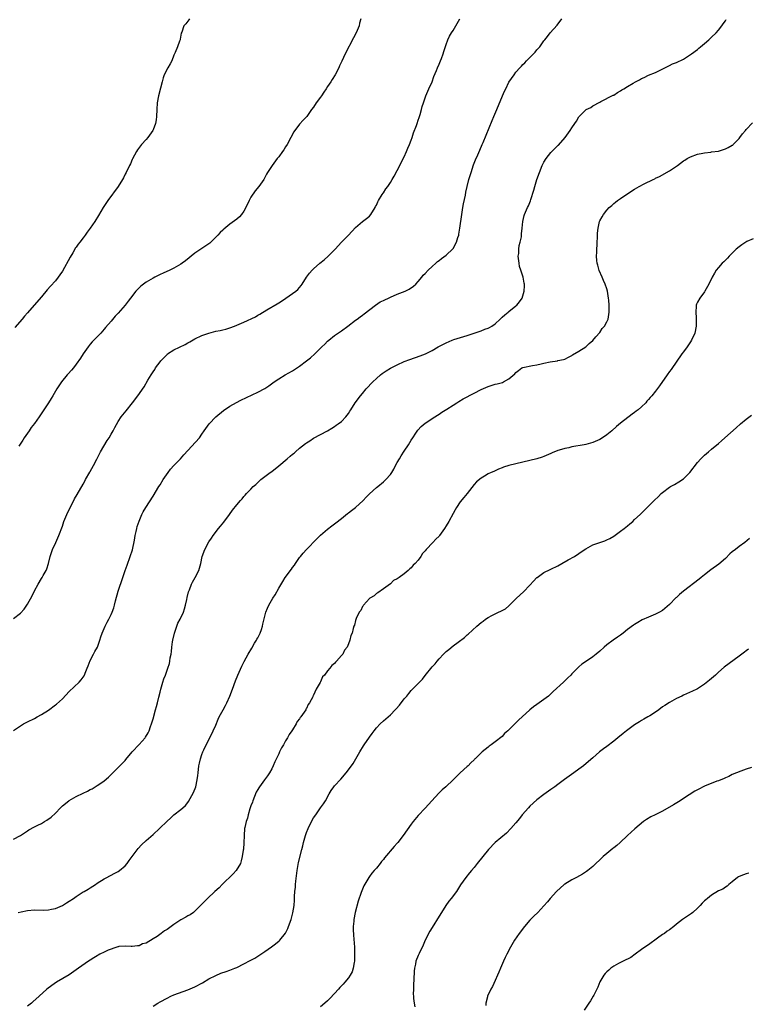
# Model space of a CAD drawing. Units: inches. Extents: x 2529000 to 2532000, y 1545000 to 1548000.
# Drawn here: x 2530137 to 2530346, y 1545917 to 1546199 of the extents above; entities that cross this region are included whole.
import ezdxf

# ---------------------------------------------------------------- set-up
doc = ezdxf.new("R2010")
doc.units = ezdxf.units.IN
doc.header["$MEASUREMENT"] = 0
doc.layers.add('LD25291545_10ft', color=254, linetype='Continuous')

msp = doc.modelspace()

# ---------------------------------------------------------------- linework, layer by layer
at = {"layer": 'LD25291545_10ft'}
for points, elevation in [([(2530135, 1545995.11), (2530137, 1545996.46), (2530137.86, 1545997), (2530138.61, 1545997.39), (2530139, 1545997.62), (2530141, 1545998.59), (2530141.8, 1545999), (2530143, 1545999.67), (2530145, 1546000.98), (2530147, 1546002.45), (2530147.3, 1546002.7), (2530149, 1546004.19), (2530151, 1546006.25), (2530153.84, 1546009), (2530154.39, 1546009.61), (2530155.23, 1546010.77), (2530155.34, 1546011), (2530155.55, 1546011.55), (2530156.16, 1546013), (2530156.38, 1546013.62), (2530157, 1546015.18), (2530157.9, 1546017), (2530158.28, 1546017.72), (2530159.03, 1546019), (2530159.78, 1546021), (2530160.06, 1546021.94), (2530160.45, 1546023), (2530161, 1546024.37), (2530161.28, 1546025), (2530161.85, 1546026.15), (2530162.33, 1546027), (2530163, 1546028.38), (2530163.28, 1546029), (2530163.72, 1546030.28), (2530163.95, 1546031), (2530164.23, 1546032.23), (2530164.98, 1546035), (2530166.31, 1546039), (2530167.02, 1546041), (2530167.56, 1546042.44), (2530168.48, 1546045), (2530169.09, 1546046.91), (2530169.66, 1546049.66), (2530169.88, 1546051), (2530170.18, 1546052.18), (2530170.34, 1546053), (2530170.46, 1546053.54), (2530171, 1546055.12), (2530171.81, 1546057), (2530172.21, 1546057.79), (2530172.93, 1546059), (2530175, 1546062.23), (2530176.68, 1546065), (2530177, 1546065.47), (2530177.94, 1546067), (2530179.33, 1546069), (2530180.03, 1546069.97), (2530181, 1546071.01), (2530182.9, 1546073), (2530183.86, 1546074.14), (2530188.27, 1546079), (2530189, 1546080.01), (2530189.69, 1546081), (2530191.04, 1546083), (2530193, 1546085.01), (2530195.2, 1546086.8), (2530197, 1546088.02), (2530198.89, 1546089.11), (2530200.19, 1546089.81), (2530205, 1546092.08), (2530207, 1546093.15), (2530208.14, 1546093.86), (2530209.71, 1546095), (2530211, 1546095.89), (2530212.85, 1546097), (2530215, 1546098.19), (2530217, 1546099.51), (2530219, 1546101.03), (2530220.11, 1546101.89), (2530221.32, 1546103), (2530223, 1546104.63), (2530223.35, 1546105), (2530224.19, 1546105.81), (2530225, 1546106.68), (2530225.36, 1546107), (2530227, 1546108.26), (2530229, 1546109.67), (2530230.85, 1546111), (2530233, 1546112.65), (2530233.53, 1546113), (2530234.34, 1546113.66), (2530235, 1546114.14), (2530235.48, 1546114.52), (2530238.77, 1546117), (2530240.1, 1546117.9), (2530241, 1546118.31), (2530241.45, 1546118.55), (2530242.48, 1546119), (2530243, 1546119.25), (2530245, 1546120.11), (2530247.2, 1546121), (2530248.4, 1546121.6), (2530249.6, 1546122.4), (2530250.32, 1546123), (2530251, 1546123.77), (2530252.02, 1546125), (2530252.44, 1546125.56), (2530253, 1546126.1), (2530253.87, 1546127), (2530255, 1546128.1), (2530256.01, 1546129), (2530256.52, 1546129.48), (2530257, 1546129.79), (2530257.67, 1546130.33), (2530259, 1546131.28), (2530260.91, 1546133.09), (2530261, 1546133.23), (2530261.98, 1546135), (2530262.34, 1546136.34), (2530262.58, 1546137), (2530262.66, 1546137.34), (2530262.92, 1546139), (2530263.49, 1546143), (2530263.82, 1546145), (2530263.99, 1546146.01), (2530264.5, 1546148.5), (2530264.65, 1546149.35), (2530265.02, 1546150.98), (2530265.54, 1546153), (2530265.86, 1546154.14), (2530266.13, 1546155), (2530266.85, 1546157.15), (2530267.4, 1546158.6), (2530268.03, 1546160.03), (2530268.6, 1546161.4), (2530269.34, 1546163), (2530269.59, 1546163.59), (2530272.14, 1546169.86), (2530272.66, 1546171), (2530273.51, 1546173), (2530275.11, 1546177), (2530275.72, 1546178.28), (2530276.05, 1546179), (2530277, 1546180.87), (2530278.47, 1546183), (2530279, 1546183.7), (2530280.11, 1546185), (2530280.56, 1546185.44), (2530281, 1546185.94), (2530281.54, 1546186.46), (2530282, 1546187), (2530284.5, 1546189.5), (2530285, 1546190.11), (2530285.81, 1546191), (2530287, 1546192.68), (2530287.25, 1546193), (2530288.05, 1546193.95), (2530288.83, 1546195), (2530290.78, 1546197.22), (2530292.1, 1546199)], 7880), ([(2530135, 1546027.24), (2530137, 1546028.78), (2530138.08, 1546029.92), (2530138.79, 1546031), (2530139, 1546031.3), (2530140.33, 1546033.67), (2530141, 1546035.09), (2530142.04, 1546037), (2530143, 1546038.64), (2530143.25, 1546039), (2530143.53, 1546039.53), (2530144.36, 1546041), (2530144.55, 1546041.45), (2530144.99, 1546043), (2530145.49, 1546045), (2530145.89, 1546046.11), (2530146.22, 1546047), (2530147.13, 1546049), (2530147.99, 1546051), (2530149, 1546053.69), (2530149.46, 1546055), (2530150.33, 1546057), (2530152.51, 1546061.49), (2530153.22, 1546062.78), (2530155, 1546065.72), (2530155.46, 1546066.54), (2530155.68, 1546067), (2530156.86, 1546069.14), (2530157, 1546069.35), (2530157.89, 1546071), (2530158.89, 1546072.89), (2530159.61, 1546074.39), (2530159.94, 1546075), (2530161.83, 1546078.17), (2530162.42, 1546079), (2530163, 1546080.06), (2530163.58, 1546081), (2530164.05, 1546081.95), (2530165, 1546083.63), (2530165.88, 1546085), (2530167.25, 1546086.75), (2530169.13, 1546089), (2530170.63, 1546091), (2530172.41, 1546093.59), (2530173.52, 1546095.52), (2530174.41, 1546097), (2530174.66, 1546097.34), (2530175, 1546097.9), (2530175.46, 1546098.54), (2530175.72, 1546099), (2530177, 1546100.73), (2530177.22, 1546101), (2530179, 1546102.87), (2530179.17, 1546103), (2530181, 1546104.16), (2530184.24, 1546105.76), (2530185, 1546106.2), (2530185.53, 1546106.47), (2530187, 1546107.34), (2530189, 1546108.3), (2530190.94, 1546109), (2530193, 1546109.49), (2530194.25, 1546109.75), (2530195, 1546109.93), (2530195.85, 1546110.15), (2530197, 1546110.48), (2530198.32, 1546111), (2530199, 1546111.23), (2530201, 1546112.07), (2530204.33, 1546113.67), (2530205, 1546114.08), (2530205.63, 1546114.37), (2530207.65, 1546115.65), (2530210.59, 1546117.4), (2530211, 1546117.68), (2530211.83, 1546118.17), (2530213.04, 1546119), (2530215, 1546120.28), (2530215.9, 1546121), (2530216.5, 1546121.5), (2530217, 1546122.06), (2530217.42, 1546122.58), (2530217.73, 1546123), (2530219, 1546125), (2530219.83, 1546126.17), (2530220.55, 1546127), (2530221, 1546127.44), (2530222.78, 1546129), (2530223.99, 1546130.01), (2530225.14, 1546131), (2530227.21, 1546133), (2530229.04, 1546135), (2530231, 1546137.08), (2530233, 1546139.27), (2530235, 1546141), (2530236.15, 1546141.85), (2530237, 1546142.52), (2530237.43, 1546143), (2530238.68, 1546145), (2530238.77, 1546145.23), (2530239, 1546145.63), (2530239.38, 1546146.62), (2530239.6, 1546147), (2530240.65, 1546148.65), (2530240.9, 1546149.1), (2530241, 1546149.21), (2530241.73, 1546150.27), (2530242.28, 1546151), (2530243, 1546152.1), (2530243.54, 1546153), (2530244.05, 1546153.95), (2530245, 1546155.6), (2530247, 1546159.52), (2530247.67, 1546161), (2530248.04, 1546161.96), (2530248.52, 1546163), (2530249, 1546164.29), (2530249.25, 1546165), (2530249.66, 1546166.34), (2530250.49, 1546168.49), (2530250.66, 1546169), (2530251, 1546169.95), (2530251.25, 1546170.75), (2530251.37, 1546171), (2530251.57, 1546171.57), (2530251.96, 1546173), (2530252.13, 1546173.87), (2530252.48, 1546175), (2530253.17, 1546177), (2530254.03, 1546179), (2530254.94, 1546181), (2530255.49, 1546182.51), (2530256.19, 1546184.19), (2530256.52, 1546185), (2530257, 1546186.08), (2530257.38, 1546187), (2530257.62, 1546187.62), (2530258.12, 1546189), (2530258.3, 1546189.7), (2530259, 1546191.65), (2530259.5, 1546193), (2530259.98, 1546194.02), (2530260.56, 1546195), (2530261, 1546195.68), (2530262.91, 1546199)], 7870), ([(2530135, 1545964.02), (2530136.97, 1545965.03), (2530139, 1545966.34), (2530139.39, 1545966.61), (2530141, 1545967.49), (2530141.95, 1545967.95), (2530143, 1545968.5), (2530143.9, 1545969), (2530144.58, 1545969.42), (2530145.76, 1545970.24), (2530147, 1545971.43), (2530148.47, 1545973), (2530148.74, 1545973.26), (2530149, 1545973.49), (2530150.87, 1545975), (2530151, 1545975.08), (2530153, 1545976.18), (2530155, 1545977.18), (2530156.23, 1545977.77), (2530157, 1545978.19), (2530157.55, 1545978.45), (2530159, 1545979.31), (2530160.03, 1545980.03), (2530161, 1545980.68), (2530162.25, 1545981.75), (2530167, 1545986.56), (2530167.21, 1545986.79), (2530169.01, 1545989), (2530171, 1545991.11), (2530172.73, 1545993), (2530172.84, 1545993.16), (2530173.6, 1545994.4), (2530173.84, 1545995), (2530174.23, 1545996.23), (2530174.51, 1545997), (2530175, 1545998.5), (2530175.74, 1546001), (2530175.99, 1546002.01), (2530176.28, 1546003), (2530176.64, 1546004.64), (2530177, 1546006.1), (2530177.2, 1546007), (2530177.81, 1546009), (2530178.11, 1546009.89), (2530178.56, 1546011), (2530179.27, 1546013), (2530179.67, 1546014.33), (2530179.81, 1546015), (2530179.94, 1546015.94), (2530180.16, 1546017), (2530180.28, 1546017.72), (2530180.35, 1546019), (2530180.56, 1546020.56), (2530180.63, 1546021), (2530181.14, 1546023), (2530182.13, 1546025.87), (2530182.74, 1546027), (2530183.71, 1546029), (2530184, 1546030), (2530184.33, 1546031), (2530184.68, 1546032.68), (2530184.76, 1546033.24), (2530185.16, 1546034.84), (2530185.4, 1546035.4), (2530186.01, 1546037), (2530186.34, 1546037.66), (2530187.09, 1546039), (2530188.08, 1546041), (2530188.34, 1546041.66), (2530188.66, 1546043), (2530189.09, 1546045), (2530189.88, 1546047), (2530191, 1546049.14), (2530191.73, 1546050.27), (2530192.23, 1546051), (2530193.78, 1546053), (2530194.35, 1546053.65), (2530195.24, 1546054.76), (2530196.89, 1546057), (2530197.77, 1546058.23), (2530199, 1546059.82), (2530200.01, 1546061), (2530200.49, 1546061.51), (2530201, 1546062.15), (2530201.43, 1546062.57), (2530201.79, 1546063), (2530203, 1546064.3), (2530203.72, 1546065), (2530204.41, 1546065.59), (2530205, 1546066.19), (2530205.44, 1546066.56), (2530205.91, 1546067), (2530208.56, 1546069), (2530209, 1546069.3), (2530211, 1546070.96), (2530213.41, 1546073), (2530214.3, 1546073.7), (2530215, 1546074.31), (2530215.39, 1546074.61), (2530215.83, 1546075), (2530217, 1546076), (2530218.68, 1546077.32), (2530219, 1546077.56), (2530219.9, 1546078.1), (2530221, 1546078.87), (2530225, 1546081), (2530226.25, 1546081.75), (2530227, 1546082.23), (2530227.44, 1546082.56), (2530228.09, 1546083), (2530229, 1546083.69), (2530230.24, 1546085), (2530231, 1546085.98), (2530231.4, 1546086.6), (2530231.63, 1546087), (2530232.96, 1546089), (2530234.44, 1546091), (2530235, 1546091.71), (2530236.09, 1546093), (2530237.95, 1546095), (2530239, 1546095.98), (2530240.17, 1546097), (2530240.63, 1546097.37), (2530241.81, 1546098.19), (2530243.06, 1546098.94), (2530245, 1546099.93), (2530247, 1546100.82), (2530248.57, 1546101.43), (2530251.57, 1546102.43), (2530253.1, 1546103), (2530255, 1546103.96), (2530256.75, 1546105), (2530258.19, 1546105.81), (2530259, 1546106.23), (2530260.73, 1546107), (2530261.16, 1546107.16), (2530264.05, 1546108.05), (2530265, 1546108.31), (2530266.98, 1546109), (2530269, 1546109.67), (2530270.08, 1546110.08), (2530271, 1546110.39), (2530271.41, 1546110.59), (2530272.07, 1546111), (2530273, 1546111.64), (2530274.48, 1546113), (2530275, 1546113.51), (2530275.78, 1546114.22), (2530276.8, 1546115), (2530277, 1546115.19), (2530279, 1546116.76), (2530279.29, 1546117), (2530280.04, 1546117.96), (2530280.74, 1546119), (2530281, 1546119.7), (2530281.36, 1546121), (2530281.46, 1546122.54), (2530281.43, 1546123), (2530281.31, 1546123.31), (2530281.05, 1546125), (2530280.42, 1546127), (2530280.04, 1546128.04), (2530279.87, 1546129), (2530279.65, 1546131), (2530279.78, 1546131.78), (2530279.82, 1546133), (2530279.91, 1546134.09), (2530280.24, 1546135), (2530280.55, 1546136.55), (2530280.6, 1546137.4), (2530280.74, 1546139), (2530280.95, 1546141), (2530281.36, 1546142.64), (2530281.48, 1546143), (2530282.35, 1546145), (2530282.57, 1546145.43), (2530283.16, 1546146.84), (2530283.26, 1546147.26), (2530284.08, 1546149.92), (2530284.36, 1546151), (2530285, 1546153), (2530285.7, 1546155), (2530286.52, 1546157), (2530287, 1546157.91), (2530287.68, 1546159), (2530289, 1546160.71), (2530289.28, 1546161), (2530290.17, 1546161.83), (2530291, 1546162.69), (2530291.18, 1546162.82), (2530293.11, 1546165), (2530294.54, 1546167), (2530295, 1546167.79), (2530295.91, 1546169), (2530296.34, 1546169.66), (2530297, 1546170.98), (2530299, 1546172.91), (2530299.14, 1546173), (2530300.41, 1546173.59), (2530301, 1546174.05), (2530303, 1546175.17), (2530303.29, 1546175.29), (2530306.89, 1546177.11), (2530307, 1546177.14), (2530308.06, 1546177.94), (2530309, 1546178.37), (2530309.36, 1546178.64), (2530309.92, 1546179), (2530311, 1546179.63), (2530312.62, 1546180.62), (2530313.28, 1546181), (2530314.43, 1546181.57), (2530315, 1546181.97), (2530315.75, 1546182.25), (2530317, 1546182.92), (2530319, 1546183.69), (2530321.66, 1546185), (2530323, 1546185.69), (2530323.9, 1546186.1), (2530325, 1546186.54), (2530327, 1546187.48), (2530329, 1546188.79), (2530329.26, 1546189), (2530331, 1546190.28), (2530331.39, 1546190.61), (2530331.88, 1546191), (2530333, 1546191.93), (2530334.26, 1546193), (2530335, 1546193.73), (2530336.38, 1546195), (2530337, 1546195.73), (2530338.01, 1546197), (2530338.39, 1546197.61), (2530339, 1546198.46), (2530339.21, 1546198.79)], 7890), ([(2530185.4, 1546199), (2530185.27, 1546198.73), (2530184.39, 1546197.61), (2530183.79, 1546197), (2530183.22, 1546195.22), (2530183.09, 1546194.91), (2530182.76, 1546193.24), (2530182.73, 1546193), (2530182.62, 1546192.62), (2530182.02, 1546191), (2530181.33, 1546189.33), (2530181, 1546188.59), (2530180.35, 1546187), (2530179.91, 1546186.09), (2530179.28, 1546185), (2530178.21, 1546183), (2530177.88, 1546182.12), (2530177.57, 1546181), (2530177.15, 1546179.15), (2530176.59, 1546177), (2530176.2, 1546175), (2530176.1, 1546173), (2530176.02, 1546171), (2530175.88, 1546170.12), (2530175.67, 1546169), (2530175, 1546167.22), (2530174.9, 1546167), (2530173.48, 1546165), (2530173, 1546164.41), (2530171.67, 1546163), (2530171.36, 1546162.64), (2530170.52, 1546161.48), (2530170.22, 1546161), (2530169.1, 1546158.9), (2530169, 1546158.7), (2530168.5, 1546157.5), (2530168.27, 1546157), (2530167.28, 1546155), (2530167, 1546154.5), (2530166.5, 1546153.5), (2530166.22, 1546153), (2530164.97, 1546151), (2530162.01, 1546147), (2530160.71, 1546145), (2530159.37, 1546142.63), (2530158.36, 1546141), (2530156.97, 1546139), (2530156.13, 1546137.87), (2530155.55, 1546137), (2530155, 1546136.31), (2530154.04, 1546135), (2530153.56, 1546134.44), (2530153, 1546133.64), (2530152.72, 1546133.28), (2530152.58, 1546133), (2530152.01, 1546132.01), (2530151.24, 1546130.76), (2530149, 1546126.76), (2530148.31, 1546125.69), (2530147.83, 1546125), (2530147, 1546123.92), (2530145.6, 1546122.4), (2530144.65, 1546121.35), (2530143, 1546119.33), (2530140.9, 1546117), (2530139, 1546114.82), (2530138.19, 1546113.81), (2530137.5, 1546113), (2530135.38, 1546110.62)], 7850), ([(2530234.5, 1546199), (2530234.2, 1546197.8), (2530234.02, 1546197), (2530233.18, 1546195), (2530232.45, 1546193.55), (2530230.09, 1546189), (2530229.07, 1546186.93), (2530228.43, 1546185.57), (2530228.2, 1546185), (2530227.22, 1546183), (2530226.32, 1546181.68), (2530225.95, 1546181), (2530225, 1546179.6), (2530224.63, 1546179), (2530223.96, 1546178.04), (2530223.28, 1546177), (2530223, 1546176.61), (2530221.78, 1546175), (2530221, 1546173.74), (2530220.45, 1546173), (2530219.07, 1546171), (2530218.04, 1546169.96), (2530217, 1546168.87), (2530215.33, 1546166.67), (2530214.48, 1546165), (2530213.42, 1546163), (2530213, 1546162.31), (2530212.48, 1546161.52), (2530212.08, 1546161), (2530211, 1546159.48), (2530210.61, 1546159), (2530209.12, 1546157), (2530207.81, 1546155), (2530207.51, 1546154.49), (2530207, 1546153.52), (2530206.7, 1546153), (2530205.3, 1546151), (2530204.23, 1546149.77), (2530203, 1546147.92), (2530202.51, 1546147), (2530201.56, 1546145), (2530201, 1546143.93), (2530200.34, 1546143), (2530199.74, 1546142.26), (2530199, 1546141.65), (2530197, 1546140.15), (2530195.25, 1546138.75), (2530195, 1546138.46), (2530194.21, 1546137.79), (2530193.6, 1546137), (2530191.55, 1546135), (2530191.23, 1546134.77), (2530189, 1546133.24), (2530188.68, 1546133), (2530187, 1546131.9), (2530184.28, 1546129.72), (2530183.36, 1546129), (2530183, 1546128.73), (2530181, 1546127.58), (2530179.81, 1546127), (2530177.85, 1546126.15), (2530177, 1546125.75), (2530175.53, 1546125), (2530175, 1546124.75), (2530173, 1546123.57), (2530171.54, 1546122.46), (2530170.52, 1546121.48), (2530170.08, 1546121), (2530168.52, 1546119), (2530167.83, 1546118.17), (2530167, 1546117), (2530165, 1546114.68), (2530164.18, 1546113.82), (2530163, 1546112.4), (2530161.41, 1546110.59), (2530161, 1546110.08), (2530160.01, 1546109), (2530157.56, 1546106.44), (2530157, 1546105.82), (2530156.38, 1546105), (2530155, 1546103.05), (2530154.21, 1546101.79), (2530153, 1546100.06), (2530152.16, 1546099), (2530151.66, 1546098.34), (2530150.71, 1546097.29), (2530150.41, 1546097), (2530148.74, 1546095), (2530147.42, 1546093), (2530146.25, 1546091), (2530145.76, 1546090.24), (2530145, 1546089), (2530142.32, 1546085), (2530141, 1546083.06), (2530140.11, 1546081.89), (2530139.47, 1546081), (2530138.05, 1546079), (2530137.67, 1546078.33), (2530136.57, 1546076.57)], 7860), ([(2530136.34, 1545943), (2530137.18, 1545943.18), (2530139, 1545943.53), (2530141, 1545943.71), (2530143.68, 1545943.68), (2530145, 1545943.74), (2530145.88, 1545943.88), (2530147, 1545944.13), (2530149, 1545944.97), (2530150.24, 1545945.76), (2530151, 1545946.23), (2530152.18, 1545947), (2530153, 1545947.6), (2530155, 1545948.85), (2530155.29, 1545949), (2530156.36, 1545949.64), (2530157, 1545950.08), (2530158.46, 1545951), (2530159, 1545951.36), (2530161, 1545952.59), (2530161.74, 1545953), (2530162.57, 1545953.43), (2530163, 1545953.63), (2530163.87, 1545954.13), (2530165, 1545954.73), (2530165.35, 1545955), (2530167, 1545956.38), (2530167.56, 1545957), (2530168.14, 1545957.86), (2530170.71, 1545961.29), (2530171.69, 1545962.31), (2530173, 1545963.57), (2530175, 1545965.34), (2530176.83, 1545967), (2530179, 1545969.14), (2530179.96, 1545970.04), (2530181, 1545970.95), (2530183, 1545972.49), (2530183.55, 1545973), (2530184.33, 1545973.67), (2530185, 1545974.52), (2530185.2, 1545974.8), (2530185.59, 1545975.59), (2530186.61, 1545977.39), (2530187.21, 1545979), (2530187.66, 1545981), (2530187.81, 1545982.19), (2530187.88, 1545983), (2530188.14, 1545985), (2530188.29, 1545985.71), (2530188.6, 1545987), (2530189, 1545988.21), (2530189.3, 1545989), (2530189.57, 1545989.57), (2530190.2, 1545991), (2530191.23, 1545993), (2530192.23, 1545995), (2530193, 1545996.66), (2530193.65, 1545998.35), (2530193.99, 1545999), (2530195.1, 1546001), (2530195.73, 1546002.27), (2530196.18, 1546003), (2530197.04, 1546005), (2530197.78, 1546007), (2530198.61, 1546009.39), (2530199.27, 1546011), (2530200.43, 1546013.57), (2530201.12, 1546014.88), (2530202.27, 1546017), (2530202.51, 1546017.49), (2530203, 1546018.26), (2530203.27, 1546018.73), (2530204.11, 1546020.11), (2530204.63, 1546021), (2530204.74, 1546021.26), (2530205, 1546021.68), (2530205.66, 1546023), (2530206.04, 1546024.04), (2530206.36, 1546025), (2530206.46, 1546025.54), (2530207.3, 1546029), (2530207.79, 1546030.21), (2530208.13, 1546031), (2530209.34, 1546033), (2530209.97, 1546034.03), (2530211, 1546035.88), (2530212.16, 1546037.84), (2530212.88, 1546039), (2530214.66, 1546041.34), (2530215, 1546041.81), (2530215.51, 1546042.49), (2530215.84, 1546043), (2530217, 1546044.72), (2530217.21, 1546045), (2530218.05, 1546045.95), (2530218.93, 1546047), (2530221.92, 1546050.08), (2530223, 1546051.13), (2530225, 1546052.84), (2530226.2, 1546053.8), (2530227, 1546054.36), (2530227.35, 1546054.65), (2530229, 1546055.88), (2530230.73, 1546057.27), (2530231, 1546057.44), (2530231.85, 1546058.15), (2530233.02, 1546058.98), (2530235.18, 1546061), (2530236.05, 1546061.95), (2530237, 1546062.92), (2530239, 1546064.7), (2530239.38, 1546065), (2530241, 1546066.33), (2530241.75, 1546067), (2530243, 1546068.42), (2530243.4, 1546069), (2530244.01, 1546069.99), (2530244.49, 1546071), (2530245, 1546071.91), (2530245.59, 1546073), (2530246.14, 1546073.86), (2530247, 1546075.13), (2530248.21, 1546077), (2530249, 1546078.27), (2530249.44, 1546079), (2530250.31, 1546080.31), (2530250.85, 1546081.15), (2530251.8, 1546082.2), (2530253, 1546083.17), (2530255.76, 1546085), (2530256.52, 1546085.48), (2530257, 1546085.75), (2530257.72, 1546086.28), (2530259.2, 1546087.2), (2530261, 1546088.37), (2530262.04, 1546089), (2530262.62, 1546089.38), (2530263.89, 1546090.11), (2530267, 1546091.76), (2530269, 1546092.78), (2530271, 1546093.69), (2530273, 1546094.3), (2530273.57, 1546094.43), (2530275.14, 1546094.86), (2530275.47, 1546095), (2530277, 1546095.83), (2530278.67, 1546097.33), (2530279, 1546097.69), (2530279.76, 1546098.24), (2530280.7, 1546099), (2530281, 1546099.16), (2530283.73, 1546099.73), (2530285, 1546099.87), (2530286.21, 1546100.21), (2530287, 1546100.33), (2530288.79, 1546100.79), (2530290.94, 1546101.06), (2530291, 1546101.09), (2530292.63, 1546101.37), (2530293, 1546101.53), (2530294.08, 1546102.08), (2530295, 1546102.58), (2530295.22, 1546102.78), (2530297, 1546103.76), (2530299, 1546105.02), (2530299.97, 1546106.03), (2530301, 1546106.88), (2530301.87, 1546107.87), (2530303, 1546109.18), (2530303.74, 1546110.26), (2530304.35, 1546111), (2530305, 1546112.18), (2530305.41, 1546113), (2530305.66, 1546114.34), (2530305.71, 1546115), (2530305.67, 1546115.67), (2530305.71, 1546117), (2530305.61, 1546118.39), (2530305.55, 1546119), (2530305.19, 1546121), (2530305, 1546121.64), (2530304.57, 1546123), (2530304.09, 1546124.09), (2530303.73, 1546125), (2530302.88, 1546126.88), (2530302.44, 1546128.44), (2530302.3, 1546129), (2530302.2, 1546129.8), (2530302.11, 1546131), (2530302.17, 1546132.17), (2530302.15, 1546133), (2530302.26, 1546134.25), (2530302.27, 1546135), (2530302.37, 1546136.37), (2530302.37, 1546137), (2530302.4, 1546137.6), (2530302.54, 1546139), (2530302.94, 1546141), (2530303, 1546141.16), (2530303.7, 1546142.3), (2530304.09, 1546143), (2530305, 1546144.22), (2530305.75, 1546145), (2530306.44, 1546145.56), (2530307, 1546146.15), (2530307.5, 1546146.5), (2530308.14, 1546147), (2530309, 1546147.57), (2530311.02, 1546149), (2530313, 1546150.24), (2530314.32, 1546151), (2530315.72, 1546151.72), (2530318.35, 1546153), (2530318.78, 1546153.22), (2530319, 1546153.37), (2530320.11, 1546153.89), (2530323, 1546155.5), (2530325.27, 1546157), (2530327, 1546158.3), (2530327.44, 1546158.56), (2530328.1, 1546159), (2530329, 1546159.48), (2530331, 1546160.23), (2530332.52, 1546160.52), (2530333, 1546160.64), (2530334.85, 1546160.85), (2530335, 1546160.88), (2530337, 1546161.15), (2530339, 1546161.74), (2530339.84, 1546162.16), (2530341, 1546162.78), (2530341.13, 1546162.87), (2530341.29, 1546163), (2530343, 1546164.75), (2530343.2, 1546165), (2530343.96, 1546166.04), (2530344.76, 1546167), (2530345, 1546167.27), (2530346.82, 1546169.18)], 7900), ([(2530347, 1546136.02), (2530345.18, 1546135.18), (2530344.83, 1546135), (2530343.73, 1546134.27), (2530343, 1546133.74), (2530342.08, 1546133), (2530340.12, 1546131), (2530339.59, 1546130.41), (2530339, 1546129.87), (2530338.57, 1546129.43), (2530338.1, 1546129), (2530337, 1546127.8), (2530336.4, 1546127), (2530335.87, 1546126.13), (2530335.25, 1546125), (2530334.25, 1546123), (2530333.13, 1546121), (2530333, 1546120.79), (2530331.67, 1546119), (2530331, 1546117.83), (2530330.74, 1546117.26), (2530330.66, 1546117), (2530330.66, 1546116.66), (2530330.51, 1546115), (2530330.63, 1546113.37), (2530330.67, 1546113), (2530330.66, 1546111), (2530330.22, 1546109), (2530329.33, 1546107), (2530329, 1546106.52), (2530328.05, 1546105), (2530327, 1546103.62), (2530326.58, 1546103), (2530323.45, 1546098.55), (2530323, 1546097.96), (2530322.3, 1546097), (2530320.15, 1546093.85), (2530319, 1546092.34), (2530317.91, 1546091), (2530317.46, 1546090.54), (2530317, 1546089.97), (2530316.54, 1546089.46), (2530316.19, 1546089), (2530315, 1546087.84), (2530314.02, 1546087), (2530313.43, 1546086.57), (2530313, 1546086.22), (2530312.28, 1546085.72), (2530309, 1546083.19), (2530307.79, 1546082.21), (2530306.45, 1546081), (2530305, 1546079.81), (2530303.78, 1546079), (2530303, 1546078.54), (2530301, 1546077.67), (2530299, 1546077.09), (2530298.55, 1546077), (2530295, 1546076.37), (2530294.14, 1546076.14), (2530293, 1546075.93), (2530291.41, 1546075.41), (2530291, 1546075.31), (2530289.34, 1546074.66), (2530289, 1546074.5), (2530287, 1546073.64), (2530286.54, 1546073.46), (2530285, 1546072.94), (2530283, 1546072.46), (2530279, 1546071.56), (2530277, 1546071.02), (2530275.43, 1546070.57), (2530275, 1546070.37), (2530273.98, 1546070.02), (2530273, 1546069.52), (2530272.63, 1546069.37), (2530271.87, 1546069), (2530271, 1546068.61), (2530270.03, 1546068.03), (2530269, 1546067.45), (2530267.66, 1546066.34), (2530267, 1546065.58), (2530264.99, 1546063), (2530264.09, 1546061.91), (2530263, 1546060.66), (2530261.96, 1546059), (2530261.62, 1546058.38), (2530261, 1546057.32), (2530259.72, 1546055), (2530259, 1546053.78), (2530258.5, 1546053), (2530257.13, 1546051), (2530257, 1546050.84), (2530256.05, 1546049.95), (2530255.21, 1546049), (2530253.3, 1546047), (2530253, 1546046.6), (2530252.21, 1546045.79), (2530251.74, 1546045), (2530251, 1546043.96), (2530250.15, 1546043), (2530249.55, 1546042.45), (2530249, 1546041.75), (2530248.55, 1546041.45), (2530248.12, 1546041), (2530247, 1546040.01), (2530245.52, 1546039), (2530245, 1546038.58), (2530243.94, 1546038.06), (2530243, 1546037.17), (2530241, 1546035.68), (2530239.42, 1546034.58), (2530239, 1546034.33), (2530238.33, 1546033.67), (2530237.11, 1546033), (2530237, 1546032.92), (2530235.27, 1546031), (2530235.17, 1546030.83), (2530235, 1546030.65), (2530234.51, 1546029.49), (2530234.1, 1546029), (2530233.18, 1546027.18), (2530233, 1546026.62), (2530232.72, 1546025.28), (2530232.55, 1546025), (2530232.37, 1546024.37), (2530232.03, 1546023), (2530231.71, 1546022.29), (2530231.42, 1546021), (2530231, 1546019.91), (2530230.6, 1546019), (2530229.89, 1546018.11), (2530229.34, 1546017), (2530229, 1546016.58), (2530227.6, 1546015), (2530227.26, 1546014.74), (2530227, 1546014.35), (2530226.23, 1546013.77), (2530225.67, 1546013), (2530225, 1546012.18), (2530224.12, 1546011), (2530223.55, 1546010.45), (2530223, 1546009.09), (2530222.9, 1546008.9), (2530221.74, 1546007), (2530221, 1546005.28), (2530220.89, 1546005.11), (2530220.74, 1546004.74), (2530219.83, 1546003), (2530219.47, 1546002.52), (2530219, 1546001.42), (2530218.81, 1546001.19), (2530218.74, 1546001), (2530218.35, 1546000.35), (2530217.38, 1545999), (2530217.2, 1545998.8), (2530217, 1545998.43), (2530216.3, 1545997.7), (2530216.03, 1545997), (2530215, 1545995.32), (2530214.8, 1545995), (2530214.01, 1545993.99), (2530213.55, 1545993), (2530213, 1545992.11), (2530212.38, 1545991), (2530211.84, 1545990.16), (2530211.28, 1545989), (2530211, 1545988.46), (2530209.88, 1545986.12), (2530209.44, 1545985), (2530209, 1545984.16), (2530208.36, 1545983), (2530207.84, 1545982.16), (2530206.96, 1545981), (2530205.49, 1545979), (2530205.32, 1545978.68), (2530205, 1545978.19), (2530204.59, 1545977.41), (2530203.6, 1545975), (2530203.45, 1545974.55), (2530203, 1545973.55), (2530202.7, 1545972.7), (2530202.21, 1545971), (2530202.02, 1545969.98), (2530201.64, 1545969), (2530201.28, 1545967.28), (2530201.23, 1545967), (2530201.12, 1545965), (2530201.05, 1545962.95), (2530200.89, 1545961.11), (2530200.82, 1545960.82), (2530200.57, 1545959), (2530200.27, 1545957.73), (2530200.03, 1545957), (2530198.84, 1545955), (2530197.93, 1545954.07), (2530194.81, 1545951), (2530193.93, 1545950.07), (2530192.74, 1545949), (2530190.59, 1545947), (2530189.81, 1545946.19), (2530187, 1545943.38), (2530186.56, 1545943), (2530185.66, 1545942.34), (2530185, 1545942.03), (2530184.36, 1545941.64), (2530183, 1545940.9), (2530181, 1545939.57), (2530180.23, 1545939), (2530179, 1545938.13), (2530178.25, 1545937.75), (2530177.31, 1545937), (2530176.14, 1545936.14), (2530175, 1545935.38), (2530173, 1545934.19), (2530171.99, 1545934.01), (2530171, 1545933.45), (2530170.54, 1545933.46), (2530169, 1545933.23), (2530168.77, 1545933.23), (2530167, 1545933.34), (2530165.21, 1545933.21), (2530165, 1545933.15), (2530164.91, 1545933.09), (2530164.59, 1545933), (2530162.18, 1545932.18), (2530161, 1545931.62), (2530159.79, 1545931), (2530159.3, 1545930.7), (2530159, 1545930.59), (2530158.06, 1545929.94), (2530157, 1545929.32), (2530156.52, 1545929), (2530153.6, 1545927), (2530153, 1545926.55), (2530151, 1545925.15), (2530147.37, 1545923), (2530145.96, 1545922.04), (2530144.57, 1545921), (2530142.32, 1545919), (2530140.59, 1545917.41), (2530140.15, 1545917), (2530139, 1545916.09)], 7910), ([(2530175, 1545916.09), (2530176.4, 1545917), (2530177, 1545917.36), (2530179, 1545918.46), (2530180.14, 1545919), (2530181, 1545919.36), (2530185, 1545920.83), (2530187, 1545921.71), (2530189.14, 1545922.86), (2530191, 1545923.94), (2530193, 1545924.94), (2530194.45, 1545925.55), (2530195.91, 1545926.09), (2530197, 1545926.44), (2530198.39, 1545927), (2530199, 1545927.25), (2530201, 1545928.23), (2530202.83, 1545929.17), (2530204.12, 1545929.88), (2530205, 1545930.45), (2530205.34, 1545930.65), (2530207, 1545931.76), (2530208.9, 1545933.1), (2530210.05, 1545933.95), (2530211.15, 1545934.85), (2530211.3, 1545935), (2530212.94, 1545937.06), (2530213.59, 1545938.41), (2530213.86, 1545939), (2530214.57, 1545941), (2530215.08, 1545942.92), (2530215.39, 1545945), (2530215.53, 1545946.47), (2530215.55, 1545947.55), (2530215.65, 1545949), (2530215.78, 1545950.22), (2530215.83, 1545951), (2530215.92, 1545951.92), (2530216.29, 1545955), (2530216.71, 1545957.29), (2530217.63, 1545961), (2530217.89, 1545962.11), (2530218.09, 1545963), (2530218.68, 1545965), (2530219, 1545965.86), (2530219.47, 1545967), (2530220.4, 1545969), (2530221, 1545970.05), (2530221.6, 1545971), (2530223, 1545972.97), (2530223.86, 1545974.14), (2530224.39, 1545975), (2530225.46, 1545977), (2530226.04, 1545977.96), (2530226.78, 1545979), (2530227, 1545979.27), (2530228.81, 1545981.19), (2530230.36, 1545983), (2530231, 1545983.88), (2530232.3, 1545985.7), (2530233.09, 1545987), (2530234.27, 1545989), (2530234.56, 1545989.44), (2530235, 1545990.2), (2530235.32, 1545990.68), (2530235.5, 1545991), (2530237, 1545993.22), (2530237.78, 1545994.22), (2530238.32, 1545995), (2530239, 1545995.84), (2530240.07, 1545997), (2530241, 1545997.87), (2530243, 1545999.64), (2530244.39, 1546001), (2530244.68, 1546001.32), (2530245.6, 1546002.4), (2530247, 1546004.18), (2530247.69, 1546005), (2530248.31, 1546005.69), (2530249, 1546006.54), (2530252.17, 1546009.83), (2530253, 1546010.89), (2530255, 1546013.32), (2530255.81, 1546014.19), (2530256.42, 1546015), (2530257, 1546015.66), (2530258.24, 1546017), (2530259, 1546017.73), (2530259.72, 1546018.28), (2530261, 1546019.33), (2530262.4, 1546020.4), (2530264.23, 1546021.77), (2530265, 1546022.52), (2530265.27, 1546022.73), (2530267.75, 1546025), (2530269, 1546026.02), (2530269.57, 1546026.43), (2530270.26, 1546027), (2530271, 1546027.51), (2530272.08, 1546028.08), (2530273, 1546028.55), (2530274.01, 1546029), (2530274.71, 1546029.29), (2530275.98, 1546030.02), (2530277, 1546030.88), (2530279.14, 1546033), (2530281.15, 1546034.85), (2530283, 1546036.8), (2530284.05, 1546037.95), (2530285, 1546038.91), (2530285.1, 1546039), (2530287, 1546040.34), (2530288.77, 1546041.23), (2530289, 1546041.33), (2530291, 1546042.31), (2530292.19, 1546043), (2530293.98, 1546043.98), (2530295.73, 1546045), (2530297, 1546045.83), (2530297.72, 1546046.28), (2530299, 1546047.2), (2530301, 1546048.29), (2530304.5, 1546049.5), (2530305, 1546049.72), (2530305.86, 1546050.14), (2530307, 1546050.81), (2530309, 1546052.21), (2530310.02, 1546053), (2530311, 1546053.8), (2530311.64, 1546054.36), (2530312.45, 1546055), (2530313, 1546055.53), (2530314.6, 1546057), (2530316.61, 1546059), (2530317, 1546059.37), (2530318.59, 1546061), (2530319.84, 1546062.16), (2530320.64, 1546063), (2530321, 1546063.32), (2530323, 1546064.83), (2530323.26, 1546065), (2530324.4, 1546065.6), (2530325.66, 1546066.34), (2530327, 1546067.25), (2530328.81, 1546069), (2530331, 1546071.87), (2530332.02, 1546073), (2530333, 1546073.99), (2530334.14, 1546075), (2530335, 1546075.73), (2530337, 1546077.39), (2530337.91, 1546078.09), (2530338.89, 1546079), (2530342.12, 1546081.88), (2530343.32, 1546083), (2530345, 1546084.35), (2530346.52, 1546085.48)], 7920), ([(2530345.91, 1546050.09), (2530344.58, 1546049), (2530343, 1546047.87), (2530341.87, 1546047), (2530341, 1546046.3), (2530340.3, 1546045.7), (2530339, 1546044.42), (2530337.18, 1546042.82), (2530334.88, 1546041.12), (2530333, 1546039.69), (2530332.11, 1546039), (2530331.5, 1546038.5), (2530327, 1546035.02), (2530325.87, 1546034.13), (2530325, 1546033.27), (2530324.85, 1546033.15), (2530323, 1546031.23), (2530321, 1546029.5), (2530320.13, 1546029), (2530319, 1546028.41), (2530317, 1546027.61), (2530315.21, 1546026.79), (2530313.92, 1546026.08), (2530313, 1546025.51), (2530312.7, 1546025.3), (2530311, 1546024.05), (2530309.71, 1546023), (2530309, 1546022.46), (2530308.14, 1546021.86), (2530306.83, 1546021), (2530305, 1546019.63), (2530304.23, 1546019), (2530303, 1546017.84), (2530302.01, 1546017), (2530301, 1546016.26), (2530299.19, 1546015), (2530297.86, 1546014.14), (2530297, 1546013.38), (2530296.79, 1546013.21), (2530295, 1546011.35), (2530294.69, 1546011), (2530293.84, 1546010.16), (2530292.6, 1546009), (2530289.68, 1546006.32), (2530289, 1546005.62), (2530288.66, 1546005.34), (2530288.3, 1546005), (2530287, 1546003.97), (2530285.67, 1546003), (2530285, 1546002.58), (2530284.06, 1546001.94), (2530282.96, 1546001.04), (2530280.73, 1545999), (2530279.81, 1545998.19), (2530279, 1545997.3), (2530278.66, 1545997), (2530277, 1545995.31), (2530276.64, 1545995), (2530275.73, 1545994.27), (2530275, 1545993.4), (2530273, 1545991.86), (2530271.85, 1545991), (2530271.33, 1545990.67), (2530271, 1545990.36), (2530269.32, 1545989), (2530269, 1545988.72), (2530267.28, 1545987), (2530267.12, 1545986.88), (2530267, 1545986.74), (2530266.11, 1545985.89), (2530265.27, 1545985), (2530265, 1545984.78), (2530263, 1545982.98), (2530260.96, 1545981), (2530258.88, 1545979), (2530257.88, 1545978.12), (2530256.87, 1545977.13), (2530254.89, 1545975), (2530253, 1545972.84), (2530251, 1545970.79), (2530249.52, 1545969), (2530249, 1545968.3), (2530246.69, 1545965), (2530245.16, 1545963), (2530245, 1545962.8), (2530244.14, 1545961.86), (2530241.34, 1545958.66), (2530241, 1545958.2), (2530240.45, 1545957.55), (2530240.04, 1545957), (2530239, 1545955.7), (2530238.37, 1545955), (2530237.74, 1545954.26), (2530237, 1545953.25), (2530236.79, 1545953), (2530236.54, 1545952.54), (2530235.39, 1545950.61), (2530234.81, 1545949.18), (2530234.68, 1545948.68), (2530233.79, 1545946.21), (2530232.96, 1545943), (2530232.53, 1545941), (2530232.5, 1545940.5), (2530232.33, 1545939), (2530232.35, 1545937.65), (2530232.4, 1545937), (2530232.46, 1545936.46), (2530232.68, 1545933), (2530232.76, 1545931), (2530232.74, 1545929.26), (2530232.72, 1545929), (2530232.62, 1545928.62), (2530232.39, 1545927), (2530232.07, 1545925.93), (2530231.51, 1545925), (2530231, 1545924.28), (2530229.97, 1545923), (2530229.52, 1545922.48), (2530229, 1545921.95), (2530228.56, 1545921.44), (2530228.12, 1545921), (2530227, 1545919.74), (2530225.66, 1545918.34), (2530225, 1545917.7), (2530224.24, 1545917), (2530223, 1545915.96)], 7930), ([(2530345.62, 1546018.38), (2530345, 1546017.97), (2530344.46, 1546017.54), (2530343.72, 1546017), (2530343, 1546016.43), (2530338.71, 1546013.29), (2530337, 1546011.82), (2530336.15, 1546011), (2530335, 1546010), (2530334.46, 1546009.54), (2530333, 1546008.4), (2530331, 1546007.08), (2530330.86, 1546007), (2530329.63, 1546006.37), (2530327, 1546005.23), (2530326.52, 1546005), (2530325, 1546004.24), (2530323, 1546003.15), (2530321.68, 1546002.32), (2530321, 1546001.85), (2530319.91, 1546001), (2530319, 1546000.35), (2530317.35, 1545999.35), (2530316.81, 1545999), (2530315.67, 1545998.33), (2530315, 1545998.02), (2530314.4, 1545997.6), (2530313.41, 1545997), (2530313, 1545996.73), (2530310.63, 1545995), (2530309.75, 1545994.25), (2530308.16, 1545993), (2530307, 1545992.03), (2530305, 1545990.54), (2530304.1, 1545989.9), (2530302.97, 1545989), (2530301, 1545987.31), (2530299.78, 1545986.22), (2530298.36, 1545985), (2530297, 1545984), (2530295.58, 1545983), (2530292.92, 1545981.08), (2530291, 1545979.64), (2530290.13, 1545979), (2530289, 1545978.21), (2530287, 1545976.77), (2530285, 1545975.21), (2530283, 1545973.42), (2530282.56, 1545973), (2530280.82, 1545971), (2530280.05, 1545969.95), (2530279, 1545968.67), (2530277.52, 1545967), (2530276.26, 1545965.74), (2530273, 1545963.01), (2530271.15, 1545961), (2530269.54, 1545959), (2530267.89, 1545957), (2530267, 1545955.89), (2530266.26, 1545955), (2530265.71, 1545954.29), (2530264.66, 1545953), (2530263.13, 1545950.87), (2530261.92, 1545949), (2530260.42, 1545947), (2530259.79, 1545946.21), (2530258.89, 1545945), (2530257.62, 1545943), (2530257, 1545941.89), (2530255, 1545938.63), (2530254.35, 1545937.65), (2530253, 1545935.07), (2530252.37, 1545933.63), (2530251.23, 1545931.23), (2530251, 1545930.68), (2530250.35, 1545929), (2530250.21, 1545928.21), (2530249.92, 1545927), (2530249.8, 1545926.2), (2530249.75, 1545923.75), (2530249.65, 1545922.35), (2530249.59, 1545921), (2530249.58, 1545919.58), (2530249.59, 1545919), (2530249.68, 1545918.32), (2530249.82, 1545917), (2530249.98, 1545915.98)], 7940), ([(2530346.48, 1545984.48), (2530345, 1545984.01), (2530343.48, 1545983.48), (2530341, 1545982.48), (2530340.02, 1545981.98), (2530339, 1545981.6), (2530338.62, 1545981.38), (2530337, 1545980.71), (2530336.56, 1545980.56), (2530333, 1545979.16), (2530332.65, 1545979), (2530331.56, 1545978.44), (2530330.29, 1545977.71), (2530327, 1545975.64), (2530326.05, 1545975), (2530324.17, 1545973.83), (2530321, 1545972.01), (2530318.92, 1545971), (2530317.64, 1545970.36), (2530316.42, 1545969.59), (2530315.58, 1545969), (2530313.06, 1545966.94), (2530311, 1545965.04), (2530308.86, 1545963), (2530307.88, 1545962.12), (2530307, 1545961.49), (2530306.74, 1545961.26), (2530305, 1545959.9), (2530303.99, 1545959), (2530303, 1545958.08), (2530301.9, 1545957), (2530301, 1545956.18), (2530299.6, 1545955), (2530299.25, 1545954.75), (2530298.03, 1545953.97), (2530296.35, 1545953), (2530295, 1545952.29), (2530293, 1545951.13), (2530292.82, 1545951), (2530290.65, 1545949), (2530288.84, 1545947), (2530287.99, 1545946.01), (2530287, 1545944.9), (2530285.26, 1545943), (2530284.11, 1545941.89), (2530283, 1545940.77), (2530281.4, 1545939), (2530279.9, 1545937), (2530278.62, 1545935), (2530277.42, 1545933), (2530276.34, 1545931), (2530275.91, 1545930.09), (2530275.43, 1545929), (2530274.59, 1545927), (2530274.09, 1545925.91), (2530273.72, 1545925), (2530273, 1545923.48), (2530272.24, 1545921.76), (2530271.83, 1545921), (2530270.86, 1545919), (2530270.84, 1545918.84), (2530270.34, 1545917), (2530270.36, 1545916.36)], 7950), ([(2530345.78, 1545954.22), (2530345, 1545954.04), (2530344.22, 1545953.78), (2530343, 1545953.28), (2530342.82, 1545953.18), (2530342.52, 1545953), (2530341, 1545951.77), (2530340, 1545951), (2530339.49, 1545950.51), (2530339, 1545950.23), (2530338.31, 1545949.69), (2530337, 1545949.13), (2530335, 1545947.89), (2530333.85, 1545947), (2530333.42, 1545946.58), (2530333, 1545946.27), (2530332.38, 1545945.62), (2530331.75, 1545945), (2530331, 1545944.23), (2530329.69, 1545943), (2530329.32, 1545942.68), (2530329, 1545942.48), (2530326.75, 1545941), (2530325, 1545939.66), (2530324.21, 1545939), (2530323, 1545938.04), (2530322.35, 1545937.65), (2530321.54, 1545937), (2530321, 1545936.64), (2530319.58, 1545935.58), (2530317, 1545933.74), (2530316.55, 1545933.45), (2530315, 1545932.39), (2530313.16, 1545931), (2530311.9, 1545930.1), (2530309.68, 1545929), (2530309, 1545928.69), (2530308.35, 1545928.35), (2530307, 1545927.6), (2530306.22, 1545927), (2530305.57, 1545926.43), (2530305, 1545925.96), (2530304.55, 1545925.45), (2530304.19, 1545925), (2530303, 1545923.06), (2530302.43, 1545921.57), (2530302.18, 1545921), (2530301.29, 1545919.29), (2530301.16, 1545919), (2530300.33, 1545917.67), (2530299.85, 1545917), (2530298.55, 1545915)], 7960)]:
    msp.add_lwpolyline(points, dxfattribs=dict(at, elevation=elevation))

doc.saveas('drawing.dxf')
